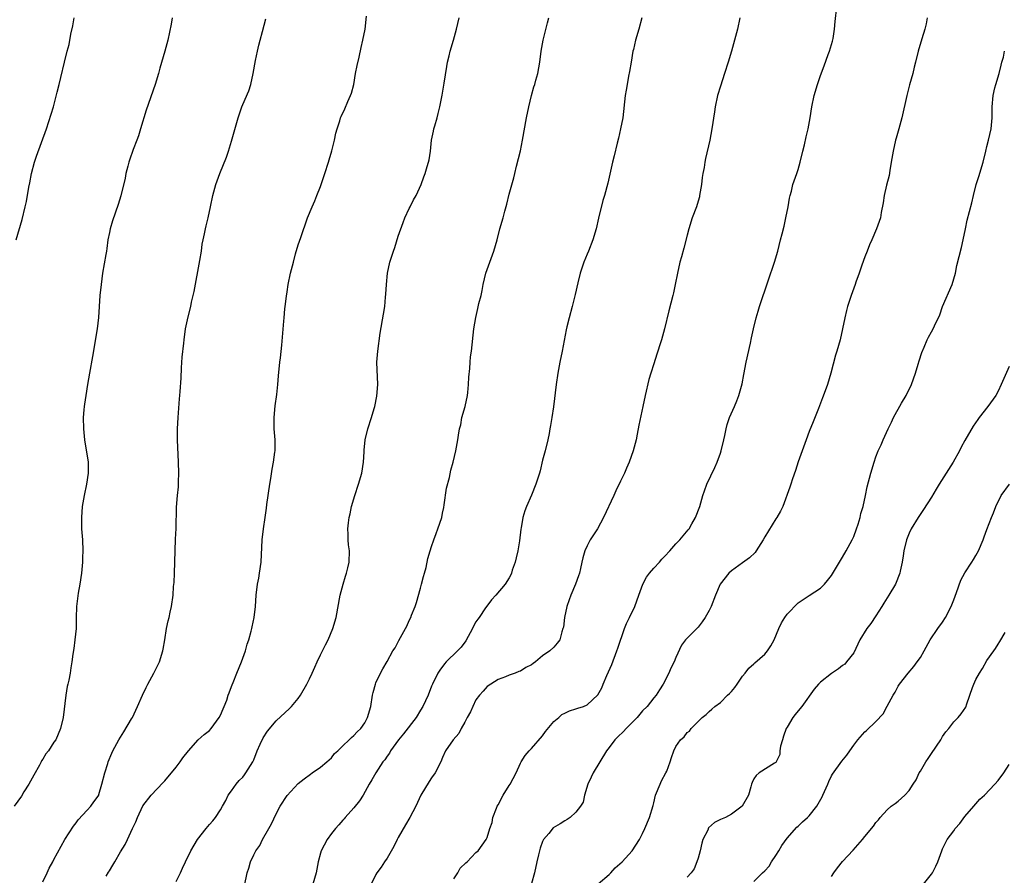
# Model space of a CAD drawing. Units: inches. Extents: x 2628000 to 2631000, y 1446000 to 1449000.
# Drawn here: x 2629439 to 2629616, y 1446657 to 1446811 of the extents above; entities that cross this region are included whole.
import ezdxf

# ---------------------------------------------------------------- set-up
doc = ezdxf.new("R2010")
doc.units = ezdxf.units.IN
doc.header["$MEASUREMENT"] = 0
doc.layers.add('LD26281446_10ft', color=60, linetype='Continuous')

msp = doc.modelspace()

# ---------------------------------------------------------------- linework, layer by layer
at = {"layer": 'LD26281446_10ft'}
for points, elevation in [([(2629517, 1446655.91), (2629517.71, 1446657), (2629518.16, 1446657.84), (2629519.17, 1446658.83), (2629519.4, 1446659), (2629521, 1446660.65), (2629521.42, 1446661), (2629522.84, 1446663), (2629523, 1446663.38), (2629523.47, 1446665), (2629523.92, 1446666.08), (2629524.04, 1446667), (2629524.69, 1446668.69), (2629524.84, 1446669), (2629525, 1446669.27), (2629525.91, 1446671), (2629527, 1446672.74), (2629527.18, 1446673), (2629528.24, 1446675), (2629529, 1446676.78), (2629529.12, 1446677), (2629529.85, 1446678.15), (2629530.59, 1446679), (2629531, 1446679.4), (2629533, 1446681.72), (2629533.54, 1446682.46), (2629535, 1446684.26), (2629535.89, 1446685), (2629536.48, 1446685.52), (2629537, 1446685.8), (2629537.81, 1446686.19), (2629539, 1446686.54), (2629539.33, 1446686.67), (2629540.34, 1446687), (2629541, 1446687.27), (2629542.95, 1446689.05), (2629543.65, 1446690.35), (2629543.9, 1446691), (2629544.53, 1446692.53), (2629545.44, 1446694.56), (2629546.38, 1446697), (2629546.52, 1446697.48), (2629547.72, 1446701), (2629548.09, 1446701.91), (2629548.63, 1446703), (2629549.58, 1446705), (2629550.33, 1446707), (2629551.01, 1446709), (2629551.72, 1446710.28), (2629552.22, 1446711), (2629553, 1446711.91), (2629554.02, 1446713), (2629554.48, 1446713.52), (2629555, 1446714.06), (2629555.87, 1446715), (2629557, 1446716.29), (2629557.69, 1446717), (2629559.22, 1446718.78), (2629559.37, 1446719), (2629559.86, 1446719.86), (2629560.55, 1446721), (2629561.28, 1446723), (2629561.87, 1446725), (2629562.15, 1446725.85), (2629562.59, 1446727), (2629563.98, 1446730.02), (2629564.42, 1446731), (2629565, 1446732.59), (2629565.14, 1446733), (2629565.62, 1446735), (2629565.8, 1446735.8), (2629566.03, 1446737), (2629566.23, 1446737.77), (2629566.65, 1446739), (2629567.52, 1446741), (2629567.95, 1446742.05), (2629568.32, 1446743), (2629568.9, 1446745.1), (2629569.21, 1446746.79), (2629569.66, 1446749), (2629570.42, 1446752.42), (2629570.6, 1446753.4), (2629570.94, 1446755), (2629571.45, 1446757), (2629571.83, 1446758.17), (2629572.07, 1446759), (2629573.63, 1446763.63), (2629574.74, 1446767), (2629575.32, 1446769), (2629575.85, 1446771), (2629576.11, 1446772.11), (2629576.49, 1446773.51), (2629576.81, 1446775), (2629577.21, 1446777), (2629577.47, 1446778.53), (2629577.57, 1446779), (2629577.78, 1446779.78), (2629578.06, 1446781), (2629578.77, 1446783), (2629579, 1446783.7), (2629579.38, 1446785), (2629579.84, 1446787), (2629580.12, 1446788.12), (2629580.43, 1446789.57), (2629580.8, 1446791), (2629581.14, 1446793), (2629581.45, 1446795), (2629581.91, 1446797), (2629582.48, 1446799), (2629583, 1446800.62), (2629583.66, 1446802.34), (2629584.39, 1446804.39), (2629584.63, 1446805), (2629585.19, 1446806.81), (2629585.29, 1446807.29), (2629585.56, 1446809), (2629585.66, 1446810.35), (2629585.95, 1446813)], 9780), ([(2629454.42, 1446656.42), (2629454.86, 1446657.14), (2629455, 1446657.39), (2629455.62, 1446658.38), (2629455.96, 1446659), (2629457, 1446660.77), (2629457.87, 1446662.13), (2629458.28, 1446663), (2629459.16, 1446665), (2629459.77, 1446666.23), (2629460.04, 1446667), (2629461, 1446669.07), (2629462.52, 1446671), (2629464.7, 1446673.3), (2629465, 1446673.58), (2629467, 1446676.02), (2629467.75, 1446677), (2629468.24, 1446677.76), (2629469.24, 1446679), (2629471, 1446680.95), (2629472.05, 1446681.95), (2629473, 1446682.68), (2629473.3, 1446683), (2629474.79, 1446685), (2629475, 1446685.39), (2629475.47, 1446686.53), (2629475.69, 1446687), (2629476.14, 1446688.14), (2629476.41, 1446689), (2629476.54, 1446689.46), (2629477, 1446690.57), (2629477.11, 1446690.89), (2629477.27, 1446691.27), (2629477.95, 1446693), (2629478.78, 1446695), (2629479.49, 1446697), (2629479.8, 1446698.2), (2629480.09, 1446699), (2629480.53, 1446700.53), (2629480.64, 1446701), (2629480.69, 1446701.31), (2629481.07, 1446703), (2629481.3, 1446705), (2629481.45, 1446707), (2629481.69, 1446709), (2629481.88, 1446710.12), (2629482.04, 1446711), (2629482.3, 1446713), (2629482.52, 1446717), (2629482.73, 1446719), (2629483.02, 1446721), (2629483.29, 1446722.71), (2629483.36, 1446723.36), (2629483.88, 1446727), (2629484.07, 1446728.07), (2629484.3, 1446729.7), (2629484.56, 1446731), (2629484.8, 1446732.8), (2629484.82, 1446733), (2629484.82, 1446735), (2629484.68, 1446737), (2629484.65, 1446739), (2629484.86, 1446741.14), (2629485.15, 1446743.15), (2629485.34, 1446745), (2629485.45, 1446746.55), (2629485.67, 1446749), (2629485.79, 1446749.79), (2629486.07, 1446752.07), (2629486.39, 1446756.39), (2629486.46, 1446757), (2629486.61, 1446758.61), (2629486.66, 1446759), (2629486.88, 1446760.88), (2629487, 1446761.69), (2629487.21, 1446763), (2629487.62, 1446765), (2629488.12, 1446767), (2629488.53, 1446768.53), (2629489, 1446770.1), (2629489.44, 1446771.44), (2629490.68, 1446775), (2629491.5, 1446777), (2629491.96, 1446778.04), (2629492.37, 1446779), (2629493, 1446780.64), (2629493.77, 1446783), (2629494.46, 1446785), (2629494.59, 1446785.41), (2629495.06, 1446787.06), (2629495.51, 1446789), (2629495.76, 1446790.24), (2629495.99, 1446791), (2629496.49, 1446792.49), (2629496.62, 1446793), (2629496.73, 1446793.27), (2629497.37, 1446794.63), (2629497.94, 1446795.94), (2629498.43, 1446797), (2629498.57, 1446797.43), (2629499, 1446799), (2629499.33, 1446801), (2629499.59, 1446802.41), (2629499.94, 1446803.95), (2629500.31, 1446805.69), (2629500.65, 1446807), (2629501.07, 1446809), (2629501.31, 1446811.31)], 9830), ([(2629466.33, 1446811), (2629466.13, 1446809.87), (2629465.55, 1446807), (2629465, 1446805), (2629464.08, 1446801.92), (2629463.87, 1446801), (2629463.27, 1446799), (2629461.63, 1446794.37), (2629460.62, 1446791), (2629460.24, 1446789.76), (2629459.97, 1446789), (2629459.31, 1446787.31), (2629458.6, 1446785.4), (2629458.48, 1446785), (2629458.32, 1446784.32), (2629457.99, 1446783), (2629457.84, 1446782.16), (2629457.04, 1446778.96), (2629456.58, 1446777.42), (2629455.57, 1446774.43), (2629455.14, 1446773), (2629455, 1446772.33), (2629454.75, 1446771), (2629454.52, 1446769.48), (2629454.48, 1446769), (2629454.38, 1446768.38), (2629453.79, 1446765), (2629453.5, 1446763), (2629453.28, 1446761), (2629453.06, 1446757.06), (2629452.8, 1446755), (2629451.99, 1446750.01), (2629451.42, 1446747), (2629451.08, 1446745), (2629450.75, 1446743), (2629450.54, 1446741.46), (2629450.45, 1446741), (2629450.38, 1446740.38), (2629450.28, 1446739), (2629450.32, 1446737), (2629450.51, 1446735), (2629451.18, 1446731), (2629451.2, 1446729), (2629450.86, 1446727), (2629450.44, 1446725), (2629450.11, 1446723), (2629449.96, 1446721), (2629450, 1446719), (2629450.14, 1446717), (2629450.23, 1446715), (2629450.18, 1446713.82), (2629450.16, 1446713), (2629449.97, 1446711), (2629449.69, 1446709), (2629449.4, 1446707.4), (2629449.1, 1446705), (2629449.04, 1446702.96), (2629449, 1446701), (2629448.81, 1446699), (2629448.59, 1446697.41), (2629448.43, 1446696.43), (2629448.22, 1446695), (2629448.05, 1446693.95), (2629447.92, 1446693), (2629447.69, 1446691.69), (2629447.54, 1446691), (2629447.42, 1446690.58), (2629447.17, 1446689), (2629446.65, 1446685), (2629446.2, 1446683), (2629445.33, 1446681), (2629445, 1446680.54), (2629444.04, 1446679), (2629443.56, 1446678.44), (2629443, 1446677.5), (2629442.8, 1446677.2), (2629442.72, 1446677), (2629442.41, 1446676.41), (2629441.38, 1446674.62), (2629440.48, 1446673), (2629439.6, 1446671.6), (2629439.15, 1446670.85), (2629437.88, 1446669)], 9850), ([(2629438.21, 1446771), (2629439.29, 1446774.71), (2629439.85, 1446777), (2629440.05, 1446777.95), (2629440.51, 1446780.51), (2629440.68, 1446781.32), (2629441, 1446783), (2629441.52, 1446785), (2629441.88, 1446786.12), (2629443.66, 1446791), (2629444.93, 1446795), (2629445.6, 1446797.6), (2629445.93, 1446799), (2629446.25, 1446800.25), (2629446.92, 1446803), (2629447.42, 1446805), (2629447.76, 1446806.24), (2629448.08, 1446808.08), (2629448.41, 1446809.59), (2629448.67, 1446811)], 9860), ([(2629443, 1446655.41), (2629443.81, 1446657), (2629444.13, 1446657.87), (2629444.82, 1446659), (2629445, 1446659.39), (2629447, 1446663), (2629448.57, 1446665.43), (2629449, 1446666), (2629449.41, 1446666.59), (2629451, 1446668.29), (2629451.64, 1446669), (2629452.2, 1446669.8), (2629453, 1446670.82), (2629453.09, 1446671), (2629453.13, 1446671.13), (2629453.66, 1446673), (2629454.2, 1446675), (2629454.71, 1446676.71), (2629454.81, 1446677), (2629455.42, 1446678.58), (2629455.61, 1446679), (2629456.71, 1446681), (2629457.61, 1446682.39), (2629459, 1446684.73), (2629459.14, 1446685), (2629460.07, 1446687), (2629460.97, 1446689.03), (2629461.61, 1446690.39), (2629461.93, 1446691), (2629463.01, 1446693), (2629463.68, 1446694.32), (2629464.01, 1446695), (2629464.64, 1446697), (2629464.67, 1446697.33), (2629464.97, 1446699), (2629465.29, 1446701), (2629465.57, 1446702.43), (2629465.74, 1446703), (2629465.97, 1446703.97), (2629466.17, 1446705), (2629466.46, 1446707), (2629466.57, 1446708.57), (2629466.66, 1446709.34), (2629466.73, 1446711), (2629466.83, 1446715), (2629466.91, 1446717.09), (2629467.01, 1446719.01), (2629467.1, 1446722.9), (2629467.25, 1446725), (2629467.43, 1446726.57), (2629467.46, 1446727), (2629467.46, 1446727.46), (2629467.53, 1446729), (2629467.47, 1446731), (2629467.27, 1446735), (2629467.26, 1446737), (2629467.36, 1446739), (2629467.6, 1446742.4), (2629467.68, 1446743), (2629467.74, 1446743.74), (2629467.9, 1446746.1), (2629468, 1446748), (2629468.13, 1446749.87), (2629468.4, 1446752.4), (2629468.45, 1446753), (2629468.73, 1446755), (2629469.19, 1446757.19), (2629469.64, 1446759), (2629469.81, 1446759.81), (2629470.29, 1446761.71), (2629471.29, 1446767.29), (2629471.56, 1446769), (2629471.73, 1446770.27), (2629471.87, 1446771), (2629472.13, 1446772.13), (2629472.29, 1446773), (2629472.43, 1446773.57), (2629472.8, 1446775), (2629473.23, 1446777), (2629473.64, 1446779), (2629474.15, 1446781), (2629474.86, 1446783), (2629476.1, 1446785.9), (2629476.47, 1446787), (2629477, 1446788.83), (2629478.17, 1446793), (2629478.84, 1446795), (2629479, 1446795.39), (2629480.11, 1446797.89), (2629480.45, 1446799), (2629480.91, 1446801), (2629481.32, 1446803.32), (2629481.66, 1446805), (2629481.93, 1446806.07), (2629482.14, 1446807), (2629482.56, 1446808.56), (2629483.19, 1446810.81)], 9840), ([(2629467, 1446655.46), (2629467.81, 1446657), (2629468.15, 1446657.85), (2629468.7, 1446659), (2629469.67, 1446661), (2629470.89, 1446663), (2629472.42, 1446665), (2629473, 1446665.72), (2629473.6, 1446666.4), (2629474.09, 1446667), (2629475, 1446668.35), (2629475.34, 1446669), (2629475.94, 1446670.06), (2629476.4, 1446671), (2629477, 1446671.79), (2629477.85, 1446673), (2629478.38, 1446673.62), (2629479, 1446674.27), (2629479.32, 1446674.68), (2629479.56, 1446675), (2629480.81, 1446677), (2629481, 1446677.4), (2629481.63, 1446679), (2629482.17, 1446680.17), (2629482.67, 1446681.33), (2629483.44, 1446682.56), (2629485, 1446684.41), (2629487.4, 1446686.6), (2629487.81, 1446687), (2629489, 1446688.44), (2629489.41, 1446689), (2629490.55, 1446691), (2629491, 1446691.96), (2629491.53, 1446693), (2629491.96, 1446694.04), (2629492.43, 1446695), (2629493, 1446696.28), (2629493.36, 1446697), (2629493.92, 1446698.08), (2629494.38, 1446699), (2629495.22, 1446701), (2629495.8, 1446703), (2629496.56, 1446707), (2629497.08, 1446709), (2629497.52, 1446710.48), (2629497.69, 1446711), (2629497.93, 1446711.93), (2629498.16, 1446713), (2629498.21, 1446715), (2629498.07, 1446716.07), (2629497.99, 1446717), (2629497.97, 1446718.03), (2629497.92, 1446719), (2629498.03, 1446720.03), (2629498.16, 1446721), (2629498.32, 1446721.68), (2629498.6, 1446723), (2629499.18, 1446725), (2629499.85, 1446727), (2629500.42, 1446729), (2629500.74, 1446731), (2629500.85, 1446732.85), (2629500.86, 1446733.14), (2629501.03, 1446735), (2629501.52, 1446737), (2629502.2, 1446739), (2629502.66, 1446740.66), (2629502.77, 1446741), (2629503.13, 1446742.87), (2629503.31, 1446745), (2629503.18, 1446749), (2629503.33, 1446751), (2629503.78, 1446754.22), (2629504.37, 1446757.63), (2629504.57, 1446759), (2629504.71, 1446760.71), (2629504.77, 1446761.23), (2629504.88, 1446763), (2629505.08, 1446765), (2629505.49, 1446767), (2629505.71, 1446767.71), (2629506.13, 1446769), (2629506.37, 1446769.63), (2629507, 1446771.66), (2629507.87, 1446774.13), (2629508.22, 1446775), (2629509, 1446776.67), (2629509.18, 1446777), (2629509.78, 1446778.22), (2629510.25, 1446779), (2629511.14, 1446781), (2629511.63, 1446782.37), (2629511.87, 1446783), (2629512.22, 1446784.22), (2629512.48, 1446785), (2629512.58, 1446785.41), (2629512.8, 1446787), (2629512.99, 1446789), (2629513.37, 1446790.63), (2629513.43, 1446791), (2629513.57, 1446791.57), (2629514.01, 1446793), (2629514.22, 1446793.78), (2629514.49, 1446795), (2629514.89, 1446797.11), (2629515.25, 1446799.25), (2629515.73, 1446802.27), (2629515.89, 1446803), (2629516.18, 1446804.18), (2629516.36, 1446805), (2629516.94, 1446807), (2629517.49, 1446809), (2629517.95, 1446811)], 9820), ([(2629479.3, 1446654.7), (2629479.82, 1446657), (2629480.12, 1446657.88), (2629480.42, 1446659), (2629481, 1446660.24), (2629481.38, 1446661), (2629482.07, 1446661.93), (2629482.58, 1446663), (2629483.71, 1446665), (2629484.16, 1446665.84), (2629485, 1446667.63), (2629485.77, 1446669), (2629487, 1446670.96), (2629489, 1446673.13), (2629490.04, 1446673.96), (2629491.2, 1446674.8), (2629491.53, 1446675), (2629493, 1446676.05), (2629494.15, 1446677), (2629495, 1446677.73), (2629495.51, 1446678.49), (2629496.1, 1446679), (2629497, 1446679.9), (2629498.17, 1446681), (2629498.58, 1446681.42), (2629499, 1446681.75), (2629499.58, 1446682.42), (2629500.26, 1446683), (2629501, 1446684.06), (2629501.49, 1446685), (2629502.04, 1446687), (2629502.4, 1446689), (2629502.51, 1446689.49), (2629502.91, 1446691), (2629503, 1446691.24), (2629503.81, 1446693), (2629504.23, 1446693.77), (2629505, 1446695.08), (2629506.06, 1446697), (2629506.43, 1446697.57), (2629507.12, 1446698.88), (2629508.3, 1446701), (2629508.54, 1446701.46), (2629509, 1446702.49), (2629509.26, 1446703), (2629509.41, 1446703.41), (2629510.05, 1446705), (2629510.3, 1446705.7), (2629511, 1446708.26), (2629511.22, 1446709), (2629511.58, 1446710.42), (2629511.76, 1446711), (2629512.03, 1446712.03), (2629512.35, 1446713.65), (2629512.73, 1446715), (2629513, 1446715.77), (2629513.4, 1446717), (2629513.85, 1446718.15), (2629514.16, 1446719), (2629514.83, 1446721), (2629515, 1446721.78), (2629515.19, 1446722.81), (2629515.3, 1446723.3), (2629515.72, 1446726.28), (2629516.22, 1446728.22), (2629516.46, 1446729.54), (2629516.88, 1446731), (2629517.37, 1446733), (2629517.76, 1446735), (2629517.84, 1446735.84), (2629518.06, 1446737), (2629518.27, 1446737.73), (2629518.48, 1446739), (2629519.03, 1446741), (2629519.45, 1446743), (2629519.52, 1446743.52), (2629519.65, 1446745), (2629519.69, 1446746.31), (2629519.87, 1446747.87), (2629519.94, 1446749), (2629520.02, 1446749.98), (2629520.17, 1446751), (2629520.62, 1446755), (2629520.96, 1446757.04), (2629521.35, 1446758.65), (2629521.54, 1446759.54), (2629521.91, 1446761), (2629522.11, 1446761.89), (2629522.31, 1446763), (2629522.79, 1446765), (2629523.5, 1446767), (2629524.23, 1446769), (2629524.79, 1446771), (2629525.28, 1446773), (2629525.87, 1446775), (2629526.2, 1446776.2), (2629526.57, 1446777.43), (2629527, 1446779.28), (2629527.81, 1446782.19), (2629527.97, 1446783), (2629528.27, 1446784.27), (2629529, 1446787.08), (2629529.4, 1446789), (2629530.11, 1446793), (2629530.52, 1446795), (2629531, 1446797.05), (2629531.43, 1446798.57), (2629531.57, 1446799), (2629531.8, 1446799.8), (2629532.13, 1446801), (2629532.47, 1446803), (2629532.71, 1446805), (2629533.08, 1446807), (2629533.89, 1446810.11), (2629534.09, 1446811)], 9810), ([(2629550.86, 1446811), (2629550.3, 1446809), (2629549.71, 1446807), (2629549.34, 1446805.34), (2629549.26, 1446805), (2629548.93, 1446803), (2629548.63, 1446801.37), (2629548.48, 1446800.48), (2629548.2, 1446799), (2629548.04, 1446797.96), (2629547.88, 1446797), (2629547.42, 1446793), (2629547.04, 1446791), (2629546.66, 1446789.34), (2629546.41, 1446788.41), (2629545.86, 1446786.14), (2629545.58, 1446785), (2629544.74, 1446781.26), (2629544.15, 1446779), (2629543.86, 1446778.14), (2629543.05, 1446774.95), (2629542.61, 1446773), (2629542.05, 1446771), (2629541.25, 1446769), (2629541, 1446768.42), (2629540.43, 1446767), (2629540.06, 1446765.94), (2629539.76, 1446765), (2629539.31, 1446763.31), (2629538.84, 1446761.16), (2629538.71, 1446760.71), (2629538.31, 1446759), (2629537.76, 1446757), (2629537.37, 1446755.37), (2629537.21, 1446754.79), (2629536.51, 1446751), (2629536.1, 1446749), (2629535.74, 1446747), (2629535.46, 1446745), (2629534.95, 1446740.95), (2629534.67, 1446739), (2629534.41, 1446737.59), (2629534.32, 1446737), (2629534.16, 1446736.16), (2629533.91, 1446735), (2629533.44, 1446733), (2629533, 1446731.32), (2629532.55, 1446729.45), (2629532.41, 1446729), (2629532.11, 1446728.11), (2629531.77, 1446727), (2629530.97, 1446725.03), (2629530.09, 1446723), (2629529.77, 1446722.23), (2629529.44, 1446721), (2629529.14, 1446719.14), (2629529.08, 1446718.92), (2629528.84, 1446716.84), (2629528.52, 1446715), (2629528.24, 1446713.76), (2629528.03, 1446713), (2629527.54, 1446711.54), (2629527.38, 1446711), (2629527.28, 1446710.72), (2629527, 1446710.15), (2629526.28, 1446709), (2629524.59, 1446707), (2629523.8, 1446706.2), (2629522.94, 1446705.06), (2629522.73, 1446704.73), (2629521.56, 1446703), (2629521.31, 1446702.69), (2629521, 1446702.21), (2629520.55, 1446701.45), (2629520.36, 1446701), (2629519.18, 1446698.82), (2629518.34, 1446697.66), (2629517.69, 1446697), (2629515.61, 1446695), (2629515.31, 1446694.69), (2629514.48, 1446693.52), (2629514.16, 1446693), (2629513.16, 1446691), (2629513, 1446690.64), (2629512.37, 1446689), (2629511.45, 1446687), (2629511, 1446686.33), (2629510.23, 1446685), (2629507.94, 1446682.06), (2629507.04, 1446681), (2629505.62, 1446679), (2629505.41, 1446678.59), (2629505, 1446678.03), (2629504.6, 1446677.4), (2629504.26, 1446677), (2629502.96, 1446675), (2629502.27, 1446673.74), (2629501.77, 1446673), (2629500.66, 1446671), (2629500.02, 1446669.98), (2629499, 1446668.72), (2629497.45, 1446667), (2629497.25, 1446666.75), (2629497, 1446666.48), (2629496.32, 1446665.68), (2629495.7, 1446665), (2629495, 1446664.11), (2629494.19, 1446663), (2629493.12, 1446661), (2629493, 1446660.58), (2629492.6, 1446659), (2629492.24, 1446657), (2629491.62, 1446655)], 9800), ([(2629568.51, 1446811), (2629568.06, 1446809), (2629567.56, 1446807), (2629567, 1446805), (2629566.39, 1446803), (2629565.77, 1446801), (2629565, 1446798.68), (2629564.48, 1446797), (2629564.04, 1446795), (2629563.93, 1446794.07), (2629563.48, 1446791), (2629563.08, 1446789), (2629562.32, 1446785.68), (2629562.19, 1446785), (2629562.06, 1446784.06), (2629561.85, 1446783), (2629561.74, 1446782.26), (2629561.6, 1446781), (2629561.27, 1446779), (2629561.22, 1446778.78), (2629561, 1446778.02), (2629560.68, 1446777), (2629559.94, 1446775), (2629559.3, 1446773), (2629559, 1446771.84), (2629558.45, 1446769.55), (2629557.99, 1446767.99), (2629557.72, 1446767), (2629557.25, 1446765), (2629556.87, 1446763), (2629556.54, 1446761.46), (2629556.43, 1446761), (2629555.73, 1446758.27), (2629554.93, 1446755), (2629554.37, 1446753), (2629554.1, 1446752.1), (2629553.76, 1446751), (2629553.56, 1446750.44), (2629553, 1446748.71), (2629552.46, 1446747), (2629552.12, 1446745.88), (2629551.46, 1446743), (2629551.05, 1446741), (2629550.33, 1446737.67), (2629550.03, 1446736.03), (2629549.81, 1446735), (2629549.28, 1446733), (2629548.56, 1446731), (2629548.11, 1446729.89), (2629547.72, 1446729), (2629547, 1446727.57), (2629546.2, 1446725.8), (2629545.79, 1446725), (2629543.98, 1446721), (2629542.85, 1446719), (2629541.54, 1446717), (2629541, 1446715.92), (2629540.59, 1446715), (2629540.23, 1446713.77), (2629540.08, 1446713), (2629539.82, 1446711.82), (2629539.62, 1446711), (2629539.47, 1446710.53), (2629538.89, 1446709), (2629538.05, 1446707), (2629537.8, 1446706.2), (2629537.37, 1446705), (2629536.94, 1446703), (2629536.73, 1446701.27), (2629536.66, 1446701), (2629536.45, 1446700.45), (2629536.07, 1446699), (2629535.64, 1446698.36), (2629535, 1446697.68), (2629534.31, 1446697), (2629533, 1446696.09), (2629531.74, 1446695), (2629531.29, 1446694.71), (2629531, 1446694.49), (2629529.99, 1446694.01), (2629529, 1446693.37), (2629528.72, 1446693.28), (2629528.07, 1446693), (2629527, 1446692.6), (2629526.33, 1446692.33), (2629525, 1446691.82), (2629523.66, 1446691), (2629523, 1446690.56), (2629522.27, 1446689.73), (2629521.61, 1446689), (2629521, 1446688.16), (2629520.41, 1446687), (2629519.99, 1446686.01), (2629519.44, 1446685), (2629519, 1446684.15), (2629518.34, 1446683), (2629517.89, 1446682.11), (2629516.88, 1446681), (2629515.54, 1446679), (2629515, 1446677.78), (2629514.68, 1446677), (2629513.67, 1446675), (2629513, 1446674.1), (2629512.55, 1446673.45), (2629511.05, 1446671), (2629510.15, 1446669), (2629509.12, 1446667), (2629508.32, 1446665.68), (2629507, 1446663.38), (2629506.79, 1446663), (2629506.21, 1446661.79), (2629505, 1446659.66), (2629504.51, 1446659), (2629503.94, 1446658.06), (2629503.17, 1446657), (2629503, 1446656.7), (2629502.14, 1446655)], 9790), ([(2629602.23, 1446811), (2629602.04, 1446809.96), (2629601.78, 1446809), (2629601.24, 1446807.24), (2629600.62, 1446805), (2629600.14, 1446803), (2629599.89, 1446802.11), (2629599.62, 1446801), (2629599.06, 1446798.94), (2629598.57, 1446797), (2629597.67, 1446793), (2629597.11, 1446791), (2629596.63, 1446789.37), (2629596.54, 1446789), (2629596.1, 1446787), (2629595.77, 1446785), (2629595.49, 1446783.49), (2629595.36, 1446782.64), (2629594.9, 1446780.9), (2629594.47, 1446779), (2629594.32, 1446777.68), (2629593.97, 1446775.97), (2629593.82, 1446775), (2629593.13, 1446773), (2629592.29, 1446771), (2629591.87, 1446770.13), (2629591.45, 1446769), (2629591, 1446767.94), (2629590.47, 1446766.47), (2629589.97, 1446765), (2629589.38, 1446763.38), (2629589.26, 1446763), (2629588.53, 1446761), (2629587.89, 1446759), (2629587.7, 1446758.3), (2629587.41, 1446757), (2629587.01, 1446755), (2629586.56, 1446753), (2629585.98, 1446751), (2629585.73, 1446750.27), (2629584.89, 1446747), (2629584.29, 1446745), (2629583.86, 1446743.86), (2629583.41, 1446742.59), (2629582.64, 1446740.64), (2629581.73, 1446738.27), (2629581, 1446736.49), (2629580.44, 1446735), (2629579.72, 1446733), (2629579.02, 1446731.02), (2629578.52, 1446729.48), (2629577.97, 1446727.97), (2629577.66, 1446727), (2629577.52, 1446726.48), (2629576.25, 1446723), (2629575.83, 1446722.17), (2629575.16, 1446721), (2629575, 1446720.79), (2629573, 1446717.54), (2629572.71, 1446717), (2629571.47, 1446715), (2629571.26, 1446714.74), (2629570.24, 1446713.76), (2629569, 1446712.85), (2629567, 1446711.43), (2629566.54, 1446711), (2629564.97, 1446709), (2629564.1, 1446707), (2629563.35, 1446705), (2629563, 1446704.28), (2629562.29, 1446703), (2629561.75, 1446702.25), (2629561, 1446701.28), (2629559, 1446699.3), (2629558.73, 1446699), (2629557.99, 1446698.01), (2629557, 1446695.82), (2629556.68, 1446695), (2629556.09, 1446693.91), (2629555.73, 1446693), (2629554.69, 1446691), (2629554.03, 1446689.97), (2629553.43, 1446689), (2629553, 1446688.51), (2629551.79, 1446687), (2629551, 1446686.17), (2629550.02, 1446685), (2629549, 1446683.95), (2629548.03, 1446683), (2629547.54, 1446682.46), (2629546.51, 1446681.49), (2629546.02, 1446681), (2629545, 1446679.59), (2629544.5, 1446679), (2629543.27, 1446677), (2629542.09, 1446675), (2629541.73, 1446674.27), (2629541.16, 1446673), (2629540.56, 1446671), (2629540.28, 1446669.72), (2629539.83, 1446669), (2629539, 1446667.95), (2629537.98, 1446667), (2629537.4, 1446666.6), (2629537, 1446666.39), (2629536.13, 1446665.87), (2629534.9, 1446665.1), (2629534.1, 1446664.1), (2629533.18, 1446663), (2629533, 1446662.69), (2629532.53, 1446661.47), (2629532.28, 1446660.28), (2629531.94, 1446659), (2629531.55, 1446657), (2629531, 1446655.07)], 9770), ([(2629543, 1446655.03), (2629545, 1446656.73), (2629545.28, 1446657), (2629546.07, 1446657.93), (2629547.29, 1446659), (2629549.11, 1446661), (2629550.42, 1446663), (2629551, 1446664.09), (2629551.41, 1446665), (2629552.21, 1446667), (2629552.87, 1446669.13), (2629553, 1446669.61), (2629553.34, 1446671), (2629554.15, 1446673), (2629554.4, 1446673.6), (2629555.18, 1446675), (2629555.33, 1446675.33), (2629555.98, 1446677), (2629556.19, 1446677.81), (2629556.62, 1446679), (2629557, 1446679.75), (2629557.85, 1446681), (2629558.47, 1446681.53), (2629559, 1446682.27), (2629559.44, 1446682.56), (2629559.74, 1446683), (2629561.75, 1446685), (2629562.45, 1446685.55), (2629563, 1446686.09), (2629563.49, 1446686.51), (2629564.01, 1446687), (2629565, 1446687.71), (2629566.31, 1446689), (2629566.67, 1446689.33), (2629567, 1446689.7), (2629567.59, 1446690.41), (2629568.02, 1446691), (2629569, 1446692.41), (2629569.46, 1446693), (2629570.12, 1446693.88), (2629571, 1446694.64), (2629571.18, 1446694.82), (2629573, 1446696.4), (2629573.5, 1446697), (2629574.08, 1446697.92), (2629574.68, 1446699), (2629575.51, 1446701), (2629575.98, 1446702.02), (2629576.58, 1446703), (2629577, 1446703.59), (2629579, 1446705.62), (2629581, 1446706.98), (2629583, 1446708.27), (2629583.73, 1446709), (2629584.3, 1446709.7), (2629585, 1446710.59), (2629586.43, 1446713), (2629587, 1446713.85), (2629587.66, 1446715), (2629588.74, 1446717), (2629589, 1446717.59), (2629589.52, 1446719), (2629589.8, 1446719.8), (2629590.15, 1446721), (2629590.29, 1446721.71), (2629590.7, 1446723), (2629591.13, 1446725), (2629591.43, 1446726.57), (2629592.06, 1446729), (2629592.66, 1446731), (2629593, 1446731.95), (2629593.42, 1446733), (2629593.92, 1446734.08), (2629594.31, 1446735), (2629595.19, 1446737), (2629595.79, 1446738.21), (2629596.15, 1446739), (2629597.63, 1446741.63), (2629598.43, 1446743), (2629599.42, 1446745), (2629600.14, 1446747), (2629600.61, 1446748.61), (2629600.77, 1446749.23), (2629601.24, 1446750.76), (2629601.67, 1446751.67), (2629602.24, 1446753), (2629602.49, 1446753.51), (2629603, 1446754.47), (2629603.31, 1446755), (2629603.53, 1446755.53), (2629604.48, 1446757.52), (2629604.98, 1446759), (2629606.71, 1446763), (2629607.3, 1446765), (2629607.59, 1446766.41), (2629608, 1446768), (2629608.38, 1446769.62), (2629608.71, 1446771), (2629609.1, 1446773), (2629609.44, 1446774.56), (2629610.28, 1446777.72), (2629610.56, 1446779), (2629611.07, 1446781), (2629611.54, 1446782.46), (2629612.28, 1446785), (2629612.78, 1446787), (2629613, 1446787.82), (2629613.3, 1446789), (2629613.73, 1446791), (2629613.92, 1446793), (2629613.91, 1446794.09), (2629613.92, 1446795), (2629614.09, 1446797), (2629614.43, 1446798.43), (2629614.58, 1446799), (2629615.17, 1446801), (2629615.54, 1446802.46), (2629615.7, 1446803), (2629615.95, 1446803.95), (2629616.17, 1446805)], 9760), ([(2629617, 1446748.23), (2629615.57, 1446745), (2629615, 1446743.8), (2629614.57, 1446743), (2629613.18, 1446741), (2629611.57, 1446739), (2629611.33, 1446738.67), (2629610.52, 1446737.48), (2629609, 1446734.89), (2629608.34, 1446733.66), (2629608.07, 1446733), (2629606.93, 1446731), (2629604.36, 1446727), (2629603.87, 1446726.13), (2629603, 1446724.71), (2629601.57, 1446722.43), (2629600.61, 1446721), (2629599.37, 1446719), (2629599, 1446718.21), (2629598.49, 1446717), (2629598.02, 1446715), (2629597.91, 1446714.09), (2629597.74, 1446713), (2629597.38, 1446711.38), (2629597.31, 1446711), (2629596.5, 1446709), (2629595.32, 1446707), (2629594.41, 1446705.59), (2629594.07, 1446705), (2629593, 1446703.3), (2629592.07, 1446701.93), (2629591.38, 1446701), (2629590.11, 1446699), (2629589.77, 1446698.23), (2629589, 1446696.67), (2629587.72, 1446695), (2629587.39, 1446694.61), (2629587, 1446694.36), (2629586.26, 1446693.74), (2629585, 1446692.94), (2629583, 1446691.33), (2629582.67, 1446691), (2629581.89, 1446690.11), (2629579.65, 1446687), (2629579, 1446686.18), (2629578.45, 1446685.55), (2629578.06, 1446685), (2629577, 1446683.26), (2629576.86, 1446683), (2629576.36, 1446681.63), (2629576.16, 1446681), (2629575.85, 1446679.85), (2629575.72, 1446679), (2629575.68, 1446678.32), (2629575.07, 1446677), (2629575, 1446676.88), (2629574.74, 1446676.74), (2629572.01, 1446675), (2629571.44, 1446674.56), (2629571, 1446673.95), (2629570.72, 1446673.28), (2629570.62, 1446673), (2629570.5, 1446672.5), (2629570.06, 1446671), (2629568.92, 1446669), (2629567, 1446667.56), (2629565.92, 1446667), (2629565, 1446666.6), (2629563.92, 1446666.08), (2629562.89, 1446665.11), (2629562.73, 1446664.73), (2629561.87, 1446663), (2629561.65, 1446662.35), (2629561.34, 1446661), (2629561, 1446659.67), (2629560.79, 1446659), (2629560.26, 1446657.74), (2629559.72, 1446657), (2629559, 1446656.26)], 9750), ([(2629571, 1446655.45), (2629572.56, 1446657), (2629573, 1446657.36), (2629573.76, 1446658.24), (2629574.19, 1446659), (2629575, 1446660.12), (2629575.51, 1446661), (2629576.07, 1446661.93), (2629577, 1446663.25), (2629578.74, 1446665.26), (2629579, 1446665.44), (2629579.8, 1446666.2), (2629580.71, 1446667), (2629581, 1446667.28), (2629582.36, 1446669), (2629583.31, 1446670.69), (2629583.47, 1446671), (2629584.35, 1446673), (2629584.51, 1446673.49), (2629585, 1446674.49), (2629585.19, 1446674.81), (2629586.88, 1446677.12), (2629587.77, 1446678.23), (2629588.29, 1446679), (2629589, 1446680.02), (2629589.76, 1446681), (2629591, 1446682.39), (2629591.33, 1446682.67), (2629593, 1446684.26), (2629594.32, 1446685.68), (2629595.04, 1446687.04), (2629596.11, 1446689), (2629596.46, 1446689.54), (2629597, 1446690.62), (2629597.23, 1446691), (2629598.81, 1446693), (2629599.81, 1446694.19), (2629600.44, 1446695), (2629601, 1446695.83), (2629601.67, 1446697), (2629602.77, 1446699), (2629604.14, 1446701), (2629605, 1446702.17), (2629605.55, 1446703), (2629606.57, 1446705), (2629607, 1446706.21), (2629607.51, 1446707.51), (2629608.26, 1446709.74), (2629609, 1446711.05), (2629610.29, 1446713), (2629610.54, 1446713.46), (2629611, 1446714.15), (2629611.47, 1446715), (2629612.3, 1446717), (2629612.49, 1446717.51), (2629613, 1446718.84), (2629613.79, 1446721), (2629614.15, 1446721.85), (2629614.6, 1446723), (2629615.58, 1446725), (2629617.03, 1446727)], 9740), ([(2629585, 1446656.38), (2629585.4, 1446657), (2629586.07, 1446657.93), (2629587, 1446659.03), (2629588.9, 1446661.1), (2629590.56, 1446663), (2629591, 1446663.57), (2629592.57, 1446665.43), (2629593, 1446666.09), (2629593.44, 1446666.56), (2629593.75, 1446667), (2629595, 1446668.34), (2629595.74, 1446669), (2629596.49, 1446669.51), (2629597, 1446669.93), (2629598.22, 1446671), (2629599, 1446671.84), (2629599.71, 1446673), (2629600.22, 1446673.78), (2629600.8, 1446675), (2629601, 1446675.31), (2629601.98, 1446677), (2629602.41, 1446677.59), (2629603, 1446678.53), (2629604.68, 1446681), (2629605, 1446681.56), (2629605.59, 1446682.41), (2629606.12, 1446683), (2629607, 1446684.2), (2629607.82, 1446685), (2629608.37, 1446685.63), (2629609.16, 1446686.84), (2629609.22, 1446687), (2629609.28, 1446687.28), (2629609.92, 1446689), (2629610.37, 1446690.37), (2629610.62, 1446691), (2629611, 1446691.82), (2629611.66, 1446693), (2629612.17, 1446693.83), (2629613, 1446695.28), (2629614.22, 1446697), (2629614.56, 1446697.44), (2629615, 1446698.23), (2629615.33, 1446698.67), (2629616.29, 1446700.29)], 9730), ([(2629601.58, 1446655), (2629603, 1446656.78), (2629603.16, 1446657), (2629603.81, 1446658.19), (2629604.16, 1446659), (2629604.85, 1446661), (2629605, 1446661.33), (2629605.83, 1446663), (2629607, 1446664.61), (2629607.28, 1446665), (2629608.08, 1446665.92), (2629609, 1446667.15), (2629610.64, 1446669), (2629611, 1446669.46), (2629611.73, 1446670.27), (2629612.54, 1446671), (2629614.44, 1446673), (2629615, 1446673.63), (2629616.02, 1446675), (2629617, 1446676.52)], 9720)]:
    msp.add_lwpolyline(points, dxfattribs=dict(at, elevation=elevation))

doc.saveas('drawing.dxf')
